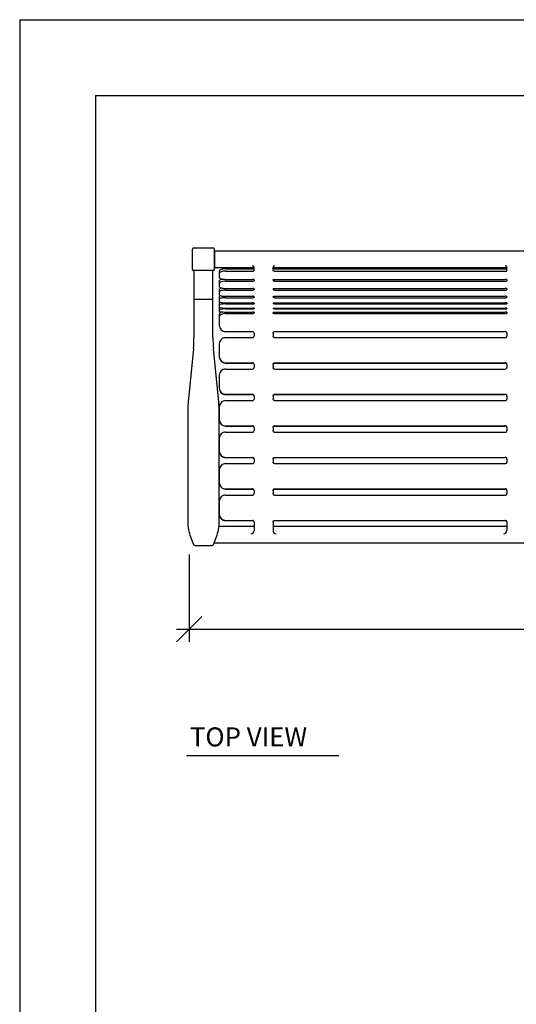
# Model space of a CAD drawing. Extents: x -9 to 141, y -7 to 181.
# Drawn here: x -2 to 37, y 97 to 175 of the extents above; entities that cross this region are included whole.
import ezdxf

# ---------------------------------------------------------------- set-up
doc = ezdxf.new("R2010")
doc.units = 0
doc.header["$LTSCALE"] = 5.3333
doc.header["$MEASUREMENT"] = 0
doc.header["$PDSIZE"] = 1
doc.layers.get('0').update_dxf_attribs({"color": 2, "linetype": 'CONTINUOUS'})
doc.layers.get('Defpoints').update_dxf_attribs({"linetype": 'CONTINUOUS'})
for name, color, linetype in [('BOLD', 10, 'CONTINUOUS'), ('DIM', 4, 'CONTINUOUS'), ('NOTES', 7, 'CONTINUOUS')]:
    doc.layers.add(name, color=color, linetype=linetype)
doc.styles.add('ROMAND', font='romand', dxfattribs={"height": 1.5})
doc.dimstyles.get("Standard").update_dxf_attribs({"dimscale": 16, "dimtxt": 0.125, "dimasz": 0.125, "dimexe": 0.0625, "dimexo": 0.125, "dimgap": 0.03125, "dimtad": 1, "dimdec": 4, "dimzin": 3, "dimdsep": 46, "dimlunit": 4, "dimtxsty": 'ROMAND', "dimblk1": 'OBLIQUE', "dimblk2": 'OBLIQUE', "dimsah": 1, "dimcen": -0.125, "dimdle": 0.0625, "dimadec": 0, "dimazin": 0, "dimtfac": 1, "dimtdec": 4, "dimtmove": 0, "dimatfit": 3, "dimldrblk": 'OBLIQUE', "dimfxl": 0, "dimfrac": 2, "dimtolj": 1, "dimtzin": 0, "dimarcsym": 0})

# ---------------------------------------------------------------- blocks, each defined once
blk = doc.blocks.new('_OBLIQUE')
at = {"color": 0, "linetype": 'ByBlock'}
blk.add_line((-0.5, -0.5), (0.5, 0.5), dxfattribs=at)
blk = doc.blocks.new('*D11')
at = {"layer": 'Defpoints', "color": 0}
for p in [(11.373, 134.688), (83.244, 134.688), (83.244, 126.802)]:
    blk.add_point(p, dxfattribs=at)
at = {"layer": 'DIM', "color": 0, "lineweight": -2}
for p, q in [((11.373, 132.688), (11.373, 125.802)), ((83.244, 132.688), (83.244, 125.802)), ((10.373, 126.802), (84.244, 126.802))]:
    blk.add_line(p, q, dxfattribs=at)
at = {"layer": 'DIM', "color": 0, "lineweight": -2, "xscale": 2, "yscale": 2, "zscale": 2, "rotation": 180}
blk.add_blockref('_OBLIQUE', (11.373, 126.802), dxfattribs=at)
at = {"layer": 'DIM', "color": 0, "lineweight": -2, "xscale": 2, "yscale": 2, "zscale": 2}
blk.add_blockref('_OBLIQUE', (83.244, 126.802), dxfattribs=at)
at = {"layer": 'DIM', "color": 0, "insert": (47.309, 128.195), "char_height": 1.5, "attachment_point": 5, "style": 'ROMAND'}
blk.add_mtext('\\A1;6\'-0"', dxfattribs=at)

msp = doc.modelspace()

# ---------------------------------------------------------------- linework, layer by layer
at = {"layer": 'BOLD'}
for q in [(3.96, 5.04), (128.04, 168.96)]:
    msp.add_line((3.96, 168.96), q, dxfattribs=at)
at = {"layer": 'NOTES'}
for p, q in [((-2.04, 174.96), (-2.04, -0.96)), ((-2.04, 174.96), (134.04, 174.96)), ((11.62616, 155.21131), (11.62616, 156.83631)), ((13.31366, 156.89881), (11.68866, 156.89881)), ((13.37616, 155.21131), (13.37616, 156.83631)), ((13.37616, 156.68006), (13.37616, 155.36756)), ((13.37616, 156.68006), (81.12616, 156.68006)), ((13.31366, 155.14881), (11.68866, 155.14881)), ((11.75116, 155.14881), (11.75116, 149.85106)), ((13.25116, 149.85106), (13.25116, 155.14881)), ((13.37616, 155.36756), (16.50108, 155.36756)), ((13.75116, 155.0945), (13.75116, 154.59421)), ((14.25116, 155.26181), (16.37616, 155.26181)), ((14.25116, 155.08538), (16.37616, 155.08538)), ((16.50108, 155.12782), (16.50108, 155.39355)), ((18.00123, 155.12782), (18.00123, 155.39355)), ((18.00123, 155.36756), (36.50108, 155.36756)), ((18.12616, 155.26181), (36.37616, 155.26181)), ((18.12616, 155.08538), (36.37616, 155.08538)), ((36.50108, 155.12782), (36.50108, 155.39355)), ((13.75116, 154.31822), (13.75116, 153.85517)), ((14.25116, 154.4387), (16.37616, 154.4387)), ((14.25116, 154.2869), (16.37616, 154.2869)), ((16.50116, 154.40044), (16.50116, 154.32442)), ((18.00116, 154.40044), (18.00116, 154.32442)), ((18.12616, 154.4387), (36.37616, 154.4387)), ((18.12616, 154.2869), (36.37616, 154.2869)), ((36.50116, 154.40044), (36.50116, 154.32442)), ((13.75116, 153.64117), (13.75116, 153.21616)), ((14.25116, 153.71954), (16.37616, 153.71954)), ((14.25116, 153.5877), (16.37616, 153.5877)), ((16.50116, 153.68626), (16.50116, 153.62023)), ((18.00116, 153.68626), (18.00116, 153.62023)), ((18.12616, 153.71954), (36.37616, 153.71954)), ((18.12616, 153.5877), (36.37616, 153.5877)), ((36.50116, 153.68626), (36.50116, 153.62023)), ((13.25116, 152.85106), (11.75116, 152.85106)), ((13.75116, 153.06452), (13.75116, 152.67828)), ((13.75116, 152.58925), (13.75116, 152.24245)), ((14.25116, 153.10064), (16.37616, 153.10064)), ((14.25116, 152.98898), (16.37616, 152.98898)), ((14.25116, 152.58306), (16.37616, 152.58306)), ((16.50116, 153.06531), (16.50116, 153.01647)), ((16.50116, 152.5599), (16.50116, 152.51419)), ((18.00116, 153.06531), (18.00116, 153.01647)), ((18.00116, 152.5599), (18.00116, 152.51419)), ((18.12616, 153.10064), (36.37616, 153.10064)), ((18.12616, 152.98898), (36.37616, 152.98898)), ((18.12616, 152.58306), (36.37616, 152.58306)), ((36.50116, 153.06531), (36.50116, 153.01647)), ((36.50116, 152.5599), (36.50116, 152.51419)), ((13.75116, 152.21619), (13.75116, 151.90956)), ((14.25116, 152.49179), (16.37616, 152.49179)), ((14.25116, 152.16771), (16.37616, 152.16771)), ((14.25116, 152.09697), (16.37616, 152.09697)), ((14.25116, 151.85527), (16.37616, 151.85527)), ((16.50116, 152.14966), (16.50116, 152.11424)), ((16.50116, 151.83639), (16.50116, 151.78109)), ((18.00116, 152.14966), (18.00116, 152.11424)), ((18.00116, 151.83639), (18.00116, 151.78109)), ((18.12616, 152.49179), (36.37616, 152.49179)), ((18.12616, 152.16771), (36.37616, 152.16771)), ((18.12616, 152.09697), (36.37616, 152.09697)), ((18.12616, 151.85527), (36.37616, 151.85527)), ((36.50116, 152.14966), (36.50116, 152.11424)), ((36.50116, 151.83639), (36.50116, 151.78109)), ((13.75116, 151.66881), (13.75116, 150.79711)), ((14.25116, 151.73881), (16.37616, 151.73881)), ((18.12616, 151.73881), (36.37616, 151.73881)), ((14.25116, 150.31213), (16.37616, 150.31213)), ((18.12616, 150.31213), (36.37616, 150.31213)), ((14.25116, 149.83495), (16.37616, 149.83495)), ((16.50116, 150.18778), (16.50116, 149.95957)), ((18.00116, 150.18778), (18.00116, 149.95957)), ((18.12616, 149.83495), (36.37616, 149.83495)), ((36.50116, 150.18778), (36.50116, 149.95957)), ((11.70861, 148.97696), (11.2937, 144.72516)), ((13.70861, 144.72516), (13.2937, 148.97696)), ((13.75116, 149.33685), (13.75116, 148.34066)), ((14.25116, 147.84256), (16.37616, 147.84256)), ((14.25116, 147.82622), (16.37616, 147.82622)), ((14.25116, 147.34446), (16.37616, 147.34446)), ((16.50116, 147.71804), (16.50116, 147.46899)), ((18.00116, 147.71804), (18.00116, 147.46899)), ((18.12616, 147.84256), (36.37616, 147.84256)), ((18.12616, 147.82622), (36.37616, 147.82622)), ((18.12616, 147.34446), (36.37616, 147.34446)), ((36.50116, 147.71804), (36.50116, 147.46899)), ((13.75116, 146.84637), (13.75116, 145.85017)), ((14.25116, 145.35207), (16.37616, 145.35207)), ((14.25116, 145.33573), (16.37616, 145.33573)), ((14.25116, 144.85398), (16.37616, 144.85398)), ((16.50116, 145.22755), (16.50116, 144.9785)), ((18.00116, 145.22755), (18.00116, 144.9785)), ((18.12616, 145.35207), (36.37616, 145.35207)), ((18.12616, 145.33573), (36.37616, 145.33573)), ((18.12616, 144.85398), (36.37616, 144.85398)), ((36.50116, 145.22755), (36.50116, 144.9785)), ((13.75116, 144.35588), (13.75116, 143.35968)), ((11.25116, 143.85106), (11.25116, 135.27498)), ((13.75116, 135.27498), (13.75116, 143.85106)), ((14.25116, 142.86159), (16.37616, 142.86159)), ((14.25116, 142.84525), (16.37616, 142.84525)), ((16.50116, 142.73706), (16.50116, 142.48801)), ((18.00116, 142.73706), (18.00116, 142.48801)), ((18.12616, 142.86159), (36.37616, 142.86159)), ((18.12616, 142.84525), (36.37616, 142.84525)), ((36.50116, 142.73706), (36.50116, 142.48801)), ((13.75116, 141.86539), (13.75116, 140.8692)), ((14.25116, 142.36349), (16.37616, 142.36349)), ((18.12616, 142.36349), (36.37616, 142.36349)), ((14.25116, 140.3711), (16.37616, 140.3711)), ((14.25116, 140.35476), (16.37616, 140.35476)), ((16.50116, 140.24658), (16.50116, 139.99753)), ((18.00116, 140.24658), (18.00116, 139.99753)), ((18.12616, 140.3711), (36.37616, 140.3711)), ((18.12616, 140.35476), (36.37616, 140.35476)), ((36.50116, 140.24658), (36.50116, 139.99753)), ((13.75116, 139.37491), (13.75116, 138.37871)), ((14.25116, 139.873), (16.37616, 139.873)), ((18.12616, 139.873), (36.37616, 139.873)), ((14.25116, 137.88061), (16.37616, 137.88061)), ((14.25116, 137.86427), (16.37616, 137.86427)), ((16.50116, 137.75609), (16.50116, 137.50704)), ((18.00116, 137.75609), (18.00116, 137.50704)), ((18.12616, 137.88061), (36.37616, 137.88061)), ((18.12616, 137.86427), (36.37616, 137.86427)), ((36.50116, 137.75609), (36.50116, 137.50704)), ((14.25116, 137.38252), (16.37616, 137.38252)), ((18.12616, 137.38252), (36.37616, 137.38252)), ((13.75116, 136.88442), (13.75116, 135.88822)), ((13.73126, 134.93006), (16.50116, 134.93006)), ((14.25116, 135.39013), (16.37616, 135.39013)), ((14.25116, 135.37379), (16.37616, 135.37379)), ((16.50116, 135.2656), (16.50116, 134.58101)), ((18.00116, 135.2656), (18.00116, 134.58101)), ((18.00116, 134.93006), (36.50116, 134.93006)), ((18.12616, 135.39013), (36.37616, 135.39013)), ((18.12616, 135.37379), (36.37616, 135.37379)), ((36.50116, 135.2656), (36.50116, 134.58101)), ((11.90907, 133.39881), (13.09324, 133.39881)), ((13.35317, 133.61756), (46.39915, 133.61756)), ((11.1554, 116.80794), (23.21574, 116.80794))]:
    msp.add_line(p, q, dxfattribs=at)
for centre, radius, start, end in [((11.68866, 156.83631), 0.0625, 90, 180), ((13.31366, 156.83631), 0.0625, 0, 90), ((11.68866, 155.21131), 0.0625, 180, 270), ((13.31366, 155.21131), 0.0625, 270, 0), ((16.37608, 155.39355), 0.125, 0, 90), ((18.12623, 155.39355), 0.125, 90, 180), ((36.37608, 155.39355), 0.125, 0, 90), ((2.75116, 149.85106), 9, 354.4265399, 360), ((22.25116, 149.85106), 9, 180, 185.5734601), ((20.25116, 143.85106), 9, 174.4265399, 180), ((4.75116, 143.85106), 9, 0, 5.5734601), ((14.25116, 135.27498), 3, 180, 191.9019872), ((16.50962, 135.75099), 5.30809, 191.9019872, 204.5576635), ((8.49269, 135.75099), 5.30809, 335.4423365, 348.0980128), ((10.75116, 135.27498), 3, 348.0980128, 0), ((16.25116, 134.58101), 0.25, 270, 0), ((18.25116, 134.58101), 0.25, 180, 270), ((36.25116, 134.58101), 0.25, 270, 0), ((11.90907, 133.64881), 0.25, 204.5576635, 270), ((13.09324, 133.64881), 0.25, 270, 335.4423365)]:
    msp.add_arc(centre, radius, start, end, dxfattribs=at)
for centre, major_axis, ratio, start_param, end_param in [((14.25116, 155.0945), (-0.5, 0), 0.33463766, 4.71238898, 6.28318531), ((14.25116, 154.91807), (-0.5, 0), 0.33463766, 4.71238898, 6.28318531), ((16.37616, 155.30592), (-0.12501, 0), 0.35282533, 1.57079633, 3.10378208), ((16.37616, 155.12949), (-0.12501, 0), 0.35282533, 1.57079633, 3.10378208), ((36.37616, 155.30592), (-0.12501, 0), 0.35282533, 1.57079633, 3.10378208), ((36.37616, 155.12949), (-0.12501, 0), 0.35282533, 1.57079633, 3.10378208), ((14.25116, 154.59421), (-0.5, 0), 0.31102616, 0, 1.57079633), ((14.25116, 154.31822), (-0.5, 0), 0.29519715, 5.13865725, 6.28318531), ((14.25116, 154.13931), (-0.5, 0), 0.29519715, 4.71238898, 6.28318531), ((16.37616, 154.40044), (0.125, 0), 0.30608997, 0, 1.57079633), ((16.37616, 154.32442), (0.125, 0), 0.30014641, 4.71238898, 6.28318531), ((36.37616, 154.40044), (0.125, 0), 0.30608997, 0, 1.57079633), ((36.37616, 154.32442), (0.125, 0), 0.30014641, 4.71238898, 6.28318531), ((14.25116, 153.85517), (-0.5, 0), 0.27127141, 0, 1.57079633), ((14.25116, 153.64117), (-0.5, 0), 0.25524688, 5.33408356, 6.28318531), ((14.25116, 153.46008), (-0.5, 0), 0.25524688, 4.71238898, 6.28318531), ((16.37616, 153.68626), (0.125, 0), 0.2662733, 0, 1.57079633), ((16.37616, 153.62023), (0.125, 0), 0.26025633, 4.71238898, 6.28318531), ((36.37616, 153.68626), (0.125, 0), 0.2662733, 0, 1.57079633), ((36.37616, 153.62023), (0.125, 0), 0.26025633, 4.71238898, 6.28318531), ((14.25116, 153.21616), (-0.5, 0), 0.2310482, 0, 1.57079633), ((14.25116, 153.06452), (-0.5, 0), 0.21485583, 5.53518892, 6.28318531), ((14.25116, 152.88156), (-0.5, 0), 0.21485583, 4.71238898, 6.28318531), ((14.25116, 152.67828), (-0.5, 0), 0.19042601, 0, 1.57079633), ((14.25116, 152.58925), (-0.5, 0), 0.17409376, 5.77285378, 6.28318531), ((16.37616, 153.06531), (0.125, 0), 0.28263856, 0, 1.57079633), ((16.37616, 153.01647), (0.125, 0), 0.21991683, 4.71238898, 6.28318531), ((16.37616, 152.5599), (0.125, 0), 0.18533007, 0, 1.57079633), ((36.37616, 153.06531), (0.125, 0), 0.28263856, 0, 1.57079633), ((36.37616, 153.01647), (0.125, 0), 0.21991683, 4.71238898, 6.28318531), ((36.37616, 152.5599), (0.125, 0), 0.18533007, 0, 1.57079633), ((14.25116, 152.40474), (-0.5, 0), 0.17409376, 4.71238898, 6.28318531), ((14.25116, 152.24245), (-0.5, 0), 0.14947499, 0, 1.57079633), ((14.25116, 152.21619), (-0.5, 0), 0.13303105, 6.09621582, 6.28318531), ((14.25116, 152.03045), (-0.5, 0), 0.13303105, 4.71238898, 6.28318531), ((14.25116, 151.90956), (-0.5, 0), 0.10857198, 0, 1.57079633), ((14.25116, 151.66881), (-0.5, 0), 0.50099792, 5.37255384, 6.28318531), ((16.37616, 152.51419), (0.125, 0), 0.17919756, 4.71238898, 6.28318531), ((16.37616, 152.14966), (0.125, 0), 0.14434329, 0, 1.57079633), ((16.37616, 152.11424), (0.125, 0), 0.13816884, 4.71238898, 6.28318531), ((16.37616, 151.83639), (0.125, 0), 0.1510994, 0, 1.57079633), ((16.37616, 151.78109), (0.125, 0), 0.33827021, 4.71238898, 6.28318531), ((36.37616, 152.51419), (0.125, 0), 0.17919756, 4.71238898, 6.28318531), ((36.37616, 152.14966), (0.125, 0), 0.14434329, 0, 1.57079633), ((36.37616, 152.11424), (0.125, 0), 0.13816884, 4.71238898, 6.28318531), ((36.37616, 151.83639), (0.125, 0), 0.1510994, 0, 1.57079633), ((36.37616, 151.78109), (0.125, 0), 0.33827021, 4.71238898, 6.28318531), ((14.25116, 151.48831), (-0.5, 0), 0.50099792, 4.71238898, 6.28318531), ((14.25116, 150.79711), (-0.5, 0), 0.96996036, 0, 1.57079633), ((16.37616, 150.18778), (0.125, 0), 0.99479488, 0, 1.57079633), ((36.37616, 150.18778), (0.125, 0), 0.99479488, 0, 1.57079633), ((14.25116, 149.33685), (-0.5, 0), 0.9961947, 4.71238898, 6.28318531), ((16.37616, 149.95947), (0.125, 0), 0.9961947, 4.71238898, 6.28393974), ((36.37616, 149.95947), (0.125, 0), 0.9961947, 4.71238898, 6.28393974), ((36.37616, 149.95947), (0.125, 0), 0.9961947, 4.71238898, 5.75958654), ((14.25116, 148.34066), (-0.5, 0), 0.9961947, 0, 1.57079633), ((14.25116, 148.32432), (-0.5, 0), 0.9961947, 0, 1.57079633), ((14.25116, 146.84637), (-0.5, 0), 0.9961947, 4.71238898, 6.28318531), ((16.37616, 147.71804), (-0.125, 0), 0.9961947, 3.14159265, 4.71238898), ((16.37616, 147.70169), (0.125, 0), 0.9961947, 0, 1.57079633), ((16.37616, 147.46899), (0.125, 0), 0.9961947, 4.71238898, 6.28318531), ((36.37616, 147.71804), (-0.125, 0), 0.9961947, 3.14159265, 4.71238898), ((36.37616, 147.71804), (-0.125, 0), 0.9961947, 3.14159265, 4.71238898), ((36.37616, 147.70169), (0.125, 0), 0.9961947, 0, 1.57079633), ((36.37616, 147.70169), (0.125, 0), 0.9961947, 0, 1.57079633), ((36.37616, 147.46899), (0.125, 0), 0.9961947, 4.71238898, 6.28318531), ((36.37616, 147.46899), (0.125, 0), 0.9961947, 4.71238898, 6.28318531), ((14.25116, 145.85017), (-0.5, 0), 0.9961947, 0, 1.57079633), ((14.25116, 145.83383), (-0.5, 0), 0.9961947, 0, 1.57079633), ((14.25116, 144.35588), (-0.5, 0), 0.9961947, 4.71238898, 6.28318531), ((16.37616, 145.22755), (-0.125, 0), 0.9961947, 3.14159265, 4.71238898), ((16.37616, 145.21121), (0.125, 0), 0.9961947, 0, 1.57079633), ((16.37616, 144.9785), (0.125, 0), 0.9961947, 4.71238898, 6.28318531), ((36.37616, 145.22755), (-0.125, 0), 0.9961947, 3.14159265, 4.71238898), ((36.37616, 145.22755), (-0.125, 0), 0.9961947, 3.14159265, 4.71238898), ((36.37616, 145.21121), (0.125, 0), 0.9961947, 0, 1.57079633), ((36.37616, 145.21121), (0.125, 0), 0.9961947, 0, 1.57079633), ((36.37616, 144.9785), (0.125, 0), 0.9961947, 4.71238898, 6.28318531), ((36.37616, 144.9785), (0.125, 0), 0.9961947, 4.71238898, 6.28318531), ((14.25116, 143.35968), (-0.5, 0), 0.9961947, 0, 1.57079633), ((14.25116, 143.34334), (-0.5, 0), 0.9961947, 0, 1.57079633), ((16.37616, 142.73706), (-0.125, 0), 0.9961947, 3.14159265, 4.71238898), ((16.37616, 142.72072), (0.125, 0), 0.9961947, 0, 1.57079633), ((16.37616, 142.48801), (0.125, 0), 0.9961947, 4.71238898, 6.28318531), ((36.37616, 142.73706), (-0.125, 0), 0.9961947, 3.14159265, 4.71238898), ((36.37616, 142.73706), (-0.125, 0), 0.9961947, 3.14159265, 4.71238898), ((36.37616, 142.72072), (0.125, 0), 0.9961947, 0, 1.57079633), ((36.37616, 142.72072), (0.125, 0), 0.9961947, 0, 1.57079633), ((36.37616, 142.48801), (0.125, 0), 0.9961947, 4.71238898, 6.28318531), ((36.37616, 142.48801), (0.125, 0), 0.9961947, 4.71238898, 6.28318531), ((14.25116, 141.86539), (-0.5, 0), 0.9961947, 4.71238898, 6.28318531), ((14.25116, 140.8692), (-0.5, 0), 0.9961947, 0, 1.57079633), ((14.25116, 140.85286), (-0.5, 0), 0.9961947, 0, 1.57079633), ((16.37616, 140.24658), (-0.125, 0), 0.9961947, 3.14159265, 4.71238898), ((16.37616, 140.23023), (0.125, 0), 0.9961947, 0, 1.57079633), ((36.37616, 140.24658), (-0.125, 0), 0.9961947, 3.14159265, 4.71238898), ((36.37616, 140.24658), (-0.125, 0), 0.9961947, 3.14159265, 4.71238898), ((36.37616, 140.23023), (0.125, 0), 0.9961947, 0, 1.57079633), ((36.37616, 140.23023), (0.125, 0), 0.9961947, 0, 1.57079633), ((14.25116, 139.37491), (-0.5, 0), 0.9961947, 4.71238898, 6.28318531), ((16.37616, 139.99753), (0.125, 0), 0.9961947, 4.71238898, 6.28318531), ((36.37616, 139.99753), (0.125, 0), 0.9961947, 4.71238898, 6.28318531), ((36.37616, 139.99753), (0.125, 0), 0.9961947, 4.71238898, 6.28318531), ((14.25116, 138.37871), (-0.5, 0), 0.9961947, 0, 1.57079633), ((14.25116, 138.36237), (-0.5, 0), 0.9961947, 0, 1.57079633), ((16.37616, 137.75609), (0.125, 0), 0.9961947, 0, 1.57079633), ((16.37616, 137.73975), (0.125, 0), 0.9961947, 0, 1.57079633), ((36.37616, 137.75609), (0.125, 0), 0.9961947, 0, 1.57079633), ((36.37616, 137.75609), (0.125, 0), 0.9961947, 0, 1.57079633), ((36.37616, 137.73975), (0.125, 0), 0.9961947, 0, 1.57079633), ((36.37616, 137.73975), (0.125, 0), 0.9961947, 0, 1.57079633), ((14.25116, 136.88442), (-0.5, 0), 0.9961947, 4.71238898, 6.28318531), ((16.37616, 137.50704), (0.125, 0), 0.9961947, 4.71238898, 6.28318531), ((36.37616, 137.50704), (0.125, 0), 0.9961947, 4.71238898, 6.28318531), ((36.37616, 137.50704), (0.125, 0), 0.9961947, 4.71238898, 6.28318531), ((14.25116, 135.88822), (-0.5, 0), 0.9961947, 0, 1.57079633), ((14.25116, 135.87188), (-0.5, 0), 0.9961947, 0, 1.57079633), ((16.37616, 135.2656), (0.125, 0), 0.9961947, 0, 1.57079633), ((16.37616, 135.24926), (0.125, 0), 0.9961947, 0, 1.57079633), ((36.37616, 135.2656), (0.125, 0), 0.9961947, 0, 1.57079633), ((36.37616, 135.2656), (0.125, 0), 0.9961947, 0, 1.57079633), ((36.37616, 135.24926), (0.125, 0), 0.9961947, 0, 1.57079633), ((36.37616, 135.24926), (0.125, 0), 0.9961947, 0, 1.57079633)]:
    msp.add_ellipse(centre, major_axis=major_axis, ratio=ratio, start_param=start_param, end_param=end_param, dxfattribs=at)
at = {"layer": 'NOTES', "extrusion": (0, 0, -1)}
for centre, major_axis, ratio, start_param, end_param in [((18.12616, 155.30592), (0.12501, 0), 0.35282533, 1.57079633, 3.10378208), ((18.12616, 155.12949), (0.12501, 0), 0.35282533, 1.57079633, 3.10378208), ((18.12616, 154.40044), (-0.125, 0), 0.30608997, 0, 1.57079633), ((18.12616, 154.32442), (-0.125, 0), 0.30014641, 4.71238898, 6.28318531), ((18.12616, 153.68626), (-0.125, 0), 0.2662733, 0, 1.57079633), ((18.12616, 153.62023), (-0.125, 0), 0.26025633, 4.71238898, 6.28318531), ((18.12616, 153.06531), (-0.125, 0), 0.28263856, 0, 1.57079633), ((18.12616, 153.01647), (-0.125, 0), 0.21991683, 4.71238898, 6.28318531), ((18.12616, 152.5599), (-0.125, 0), 0.18533007, 0, 1.57079633), ((18.12616, 152.51419), (-0.125, 0), 0.17919756, 4.71238898, 6.28318531), ((18.12616, 152.14966), (-0.125, 0), 0.14434329, 0, 1.57079633), ((18.12616, 152.11424), (-0.125, 0), 0.13816884, 4.71238898, 6.28318531), ((18.12616, 151.83639), (-0.125, 0), 0.1510994, 0, 1.57079633), ((18.12616, 151.78109), (-0.125, 0), 0.33827021, 4.71238898, 6.28318531), ((18.12616, 150.18778), (-0.125, 0), 0.99479488, 0, 1.57079633), ((18.12616, 149.95947), (-0.125, 0), 0.9961947, 4.71238898, 6.28393974), ((18.12616, 147.71804), (0.125, 0), 0.9961947, 3.14159265, 4.71238898), ((18.12616, 147.70169), (-0.125, 0), 0.9961947, 0, 1.57079633), ((18.12616, 147.46899), (-0.125, 0), 0.9961947, 4.71238898, 6.28318531), ((18.12616, 145.22755), (0.125, 0), 0.9961947, 3.14159265, 4.71238898), ((18.12616, 145.21121), (-0.125, 0), 0.9961947, 0, 1.57079633), ((18.12616, 144.9785), (-0.125, 0), 0.9961947, 4.71238898, 6.28318531), ((18.12616, 142.73706), (0.125, 0), 0.9961947, 3.14159265, 4.71238898), ((18.12616, 142.72072), (-0.125, 0), 0.9961947, 0, 1.57079633), ((18.12616, 142.48801), (-0.125, 0), 0.9961947, 4.71238898, 6.28318531), ((18.12616, 140.24658), (0.125, 0), 0.9961947, 3.14159265, 4.71238898), ((18.12616, 140.23023), (-0.125, 0), 0.9961947, 0, 1.57079633), ((18.12616, 139.99753), (-0.125, 0), 0.9961947, 4.71238898, 6.28318531), ((18.12616, 137.75609), (-0.125, 0), 0.9961947, 0, 1.57079633), ((18.12616, 137.73975), (-0.125, 0), 0.9961947, 0, 1.57079633), ((18.12616, 137.50704), (-0.125, 0), 0.9961947, 4.71238898, 6.28318531), ((18.12616, 135.2656), (-0.125, 0), 0.9961947, 0, 1.57079633), ((18.12616, 135.24926), (-0.125, 0), 0.9961947, 0, 1.57079633)]:
    msp.add_ellipse(centre, major_axis=major_axis, ratio=ratio, start_param=start_param, end_param=end_param, dxfattribs=at)

# ---------------------------------------------------------------- texts
at = {"layer": 'NOTES', "style": 'ROMAND'}
msp.add_text('TOP VIEW', height=1.5, dxfattribs=at).set_placement((11.4268, 117.52719))

# ---------------------------------------------------------------- dimensions: what is measured, and where the dimension line sits
at = {"layer": 'DIM'}
dim = msp.add_linear_dim(base=(83.24436, 126.80215), p1=(11.37335, 134.68791), p2=(83.24436, 134.68791), text='6\'-0"', dimstyle='Standard', dxfattribs=at)
dim.commit()
dim.dimension.update_dxf_attribs({"geometry": '*D11', "text_midpoint": (47.30885, 128.19501)})

doc.saveas('drawing.dxf')
